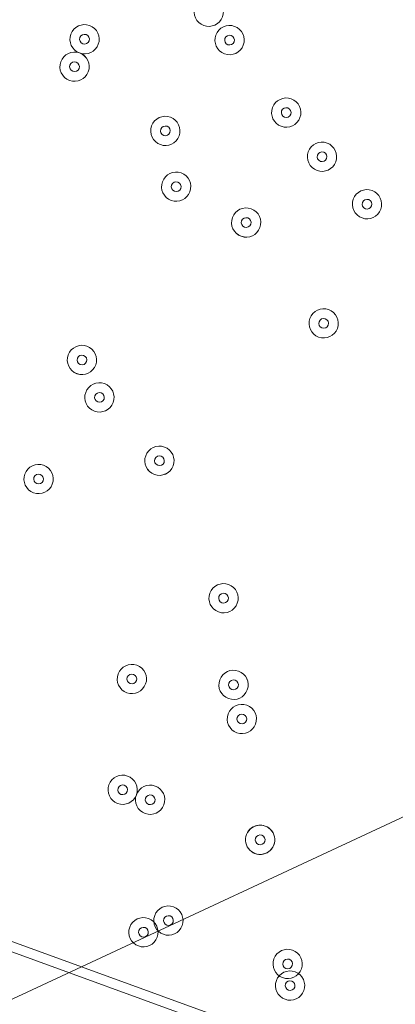
# Model space of a CAD drawing. Units: millimetres. Extents: x -5947 to 16156, y -11454 to 2267.
# Drawn here: x -1517 to -1395, y -6814 to -6494 of the extents above; entities that cross this region are included whole.
import ezdxf

# ---------------------------------------------------------------- set-up
doc = ezdxf.new("R2010")
doc.units = ezdxf.units.MM
doc.header["$MEASUREMENT"] = 0
for name, pattern in [('AI-Linetype-0', [211.666667, 105.833333, -105.833333]), ('AI-Linetype-1', [211.666667, 105.833333, -105.833333]), ('AI-Linetype-2', [211.666667, 105.833333, -105.833333])]:
    doc.linetypes.add(name, pattern=pattern)
doc.layers.add('Background', color=7, linetype='Continuous', lineweight=0)

msp = doc.modelspace()

# ---------------------------------------------------------------- linework, layer by layer
at = {"layer": 'Background', "color": 18, "lineweight": 9, "true_color": 0x000000}
for p, q in [((-833.65, -7043.31), (-1627.27, -6754.45)), ((-834.74, -7046.29), (-1628.35, -6757.44))]:
    msp.add_line(p, q, dxfattribs=at)
at = {"layer": 'Background', "color": 18, "linetype": 'AI-Linetype-0', "lineweight": 9, "true_color": 0x000000}
msp.add_open_spline([(9547.85, -10503.6), (9547.85, -10503.6), (1881.69, -10503.6), (1881.69, -10503.6), (1617.75, -10503.6), (1355.84, -10457.42), (1107.8, -10367.16), (1107.8, -10367.16), (-2592.44, -9020.63), (-2592.44, -9020.63), (-3486.52, -8695.28), (-4081.61, -7845.44), (-4081.61, -6894), (-4081.61, -6894), (-4081.61, -2113.19), (-4081.61, -2113.19), (-4081.61, -1161.75), (-3486.52, -311.92), (-2592.44, 13.44), (-2592.44, 13.44), (1107.8, 1359.97), (1107.8, 1359.97), (1355.84, 1450.23), (1617.75, 1496.4), (1881.69, 1496.4), (1881.69, 1496.4), (9547.85, 1496.4), (9547.85, 1496.4), (9962.05, 1496.4), (10368.3, 1382.73), (10722.34, 1167.77), (10722.34, 1167.77), (14329.81, -1022.51), (14329.81, -1022.51), (15005.69, -1432.87), (15418.39, -2166.24), (15418.39, -2956.94), (15418.39, -2956.94), (15418.39, -6050.25), (15418.39, -6050.25), (15418.39, -6840.95), (15005.69, -7574.32), (14329.81, -7984.68), (14329.81, -7984.68), (10722.34, -10174.96), (10722.34, -10174.96), (10368.3, -10389.92), (9962.05, -10503.6), (9547.85, -10503.6)], degree=3, knots=[0, 0, 0, 0, 1, 1, 1, 2, 2, 2, 3, 3, 3, 4, 4, 4, 5, 5, 5, 6, 6, 6, 7, 7, 7, 8, 8, 8, 9, 9, 9, 10, 10, 10, 11, 11, 11, 12, 12, 12, 13, 13, 13, 14, 14, 14, 15, 15, 15, 16, 16, 16, 16], dxfattribs=at)
at = {"layer": 'Background', "color": 18, "linetype": 'AI-Linetype-2', "lineweight": 9, "true_color": 0x000000}
msp.add_open_spline([(12149.08, -1450.22), (12149.08, -1450.22), (8605.42, -1450.22), (8605.42, -1450.22), (8468.83, -1450.22), (8332.67, -1432.31), (8200.8, -1396.96), (8200.8, -1396.96), (6265.86, -878.51), (6265.86, -878.51), (5852.28, -767.65), (5425.32, -711.42), (4996.93, -711.42), (4996.93, -711.42), (1623.07, -711.42), (1623.07, -711.42), (1167.2, -711.42), (718.84, -790.49), (290.39, -946.41), (290.39, -946.41), (-4081.61, -2537.71), (-4081.61, -2537.71), (-4081.61, -2537.71), (-4081.61, -6459.45), (-4081.61, -6459.45), (-4081.61, -6459.45), (1236.7, -8395.16), (1236.7, -8395.16), (1908.46, -8639.66), (2111.33, -8763.61), (2825.97, -8763.61), (2828.81, -8763.61), (2831.67, -8763.61), (2834.53, -8763.61), (2834.53, -8763.61), (3486.61, -8762.71), (3486.61, -8762.71), (3733.42, -8762.37), (3979.42, -8729.74), (4217.68, -8665.73), (4217.68, -8665.73), (7276.24, -7844.11), (7276.24, -7844.11), (7605.83, -7755.54), (7946.07, -7710.65), (8287.54, -7710.65), (8287.54, -7710.65), (11434.64, -7710.65), (11434.64, -7710.65), (13081.53, -7710.65), (14421.4, -6370.78), (14421.4, -4723.86), (14421.4, -4723.86), (14421.4, -3722.54), (14421.4, -3722.54), (14421.4, -2469.59), (13402.03, -1450.22), (12149.08, -1450.22)], degree=3, knots=[0, 0, 0, 0, 1, 1, 1, 2, 2, 2, 3, 3, 3, 4, 4, 4, 5, 5, 5, 6, 6, 6, 7, 7, 7, 8, 8, 8, 9, 9, 9, 10, 10, 10, 11, 11, 11, 12, 12, 12, 13, 13, 13, 14, 14, 14, 15, 15, 15, 16, 16, 16, 17, 17, 17, 18, 18, 18, 19, 19, 19, 19], dxfattribs=at)
at = {"layer": 'Background', "color": 18, "linetype": 'AI-Linetype-1', "lineweight": 9, "true_color": 0x000000}
msp.add_open_spline([(12421.38, -4723.89), (12421.38, -5268.85), (11979.6, -5710.63), (11434.64, -5710.63), (11434.64, -5710.63), (8287.54, -5710.63), (8287.54, -5710.63), (7770.79, -5710.63), (7256.28, -5778.54), (6757.23, -5912.61), (6757.23, -5912.61), (3698.73, -6734.24), (3698.73, -6734.24), (3628.76, -6753.02), (3556.52, -6762.63), (3483.94, -6762.7), (3483.94, -6762.7), (2831.77, -6763.59), (2831.77, -6763.59), (2829.82, -6763.59), (2827.95, -6763.59), (2826, -6763.59), (2345.36, -6763.59), (2372.55, -6680.22), (1920.75, -6515.79), (1920.75, -6515.79), (-2990.93, -4728.08), (-2990.93, -4728.08), (-3205.19, -4650.09), (-3205.19, -4347.07), (-2990.93, -4269.08), (-2990.93, -4269.08), (974.41, -2825.82), (974.41, -2825.82), (1182.31, -2750.15), (1401.84, -2711.44), (1623.08, -2711.44), (1623.08, -2711.44), (4996.93, -2711.44), (4996.93, -2711.44), (5250.55, -2711.44), (5503.25, -2744.68), (5748.1, -2810.35), (5748.1, -2810.35), (7683.14, -3328.83), (7683.14, -3328.83), (7983.79, -3409.38), (8294.09, -3450.24), (8605.42, -3450.24), (8605.42, -3450.24), (12149.08, -3450.24), (12149.08, -3450.24), (12299.47, -3450.24), (12421.38, -3572.15), (12421.38, -3722.54), (12421.38, -3722.54), (12421.38, -4723.89), (12421.38, -4723.89)], degree=3, knots=[0, 0, 0, 0, 1, 1, 1, 2, 2, 2, 3, 3, 3, 4, 4, 4, 5, 5, 5, 6, 6, 6, 7, 7, 7, 8, 8, 8, 9, 9, 9, 10, 10, 10, 11, 11, 11, 12, 12, 12, 13, 13, 13, 14, 14, 14, 15, 15, 15, 16, 16, 16, 17, 17, 17, 18, 18, 18, 19, 19, 19, 19], dxfattribs=at)
at = {"layer": 'Background', "color": 240, "lineweight": 9, "true_color": 0xec1c24}
msp.add_open_spline([(-3804.81, -5492.04), (-4160.64, -6469.68), (-3663.63, -7549.36), (-2694.11, -7917.52), (-2480.38, -8494.09), (-2024.76, -8976.78), (-1401.67, -9203.56), (-1401.67, -9203.56), (-1359.39, -9218.95), (-1359.39, -9218.95), (-233.22, -9628.84), (1012.02, -9048.19), (1421.92, -7922), (1421.92, -7922), (1763.94, -6982.32), (1763.94, -6982.32), (2173.84, -5856.13), (1593.16, -4610.9), (466.99, -4201.01), (466.99, -4201.01), (424.71, -4185.62), (424.71, -4185.62), (-202.24, -3957.43), (-865.91, -4036.56), (-1401.99, -4345.58), (-2379.42, -4009.31), (-3449.84, -4516.76), (-3804.81, -5492.04)], degree=3, knots=[0, 0, 0, 0, 1, 1, 1, 2, 2, 2, 3, 3, 3, 4, 4, 4, 5, 5, 5, 6, 6, 6, 7, 7, 7, 8, 8, 8, 9, 9, 9, 9], dxfattribs=at)
at = {"layer": 'Background', "color": 252, "lineweight": 9, "true_color": 0x908f8f}
for points, knots in [([(-2694.59, -7917.7), (-2867.16, -7452.18), (-2881.73, -6925.33), (-2698.62, -6422.25), (-2698.62, -6422.25), (-2356.6, -5482.56), (-2356.6, -5482.56), (-2174.9, -4983.34), (-1829.04, -4591.31), (-1402.18, -4345.25)], [0, 0, 0, 0, 1, 1, 1, 2, 2, 2, 3, 3, 3, 3]), ([(-2698.62, -6422.25), (-2752.9, -6571.38), (-2789.31, -6722.58), (-2809.89, -6873.67), (-2809.89, -6873.67), (1429.07, -4897.01), (1429.07, -4897.01), (1319.83, -4758.13), (1193.14, -4631.8), (1050.54, -4521.83), (1050.54, -4521.83), (-2631.92, -6238.99), (-2631.92, -6238.99), (-2631.92, -6238.99), (-2698.62, -6422.25), (-2698.62, -6422.25)], [0, 0, 0, 0, 1, 1, 1, 2, 2, 2, 3, 3, 3, 4, 4, 4, 5, 5, 5, 5]), ([(-2695.91, -7912.81), (-2695.91, -7912.81), (1848.25, -5793.83), (1848.25, -5793.83), (1813.39, -5628.78), (1759.78, -5468.61), (1688.34, -5316.71), (1688.34, -5316.71), (-2814.68, -7416.5), (-2814.68, -7416.5), (-2794.62, -7586.83), (-2754.6, -7753.36), (-2695.91, -7912.81)], [0, 0, 0, 0, 1, 1, 1, 2, 2, 2, 3, 3, 3, 4, 4, 4, 4]), ([(-2143.94, -8747.71), (-2143.94, -8747.71), (1786.57, -6914.88), (1786.57, -6914.88), (1851.88, -6715.67), (1886.85, -6513.47), (1893.64, -6313.27), (1893.64, -6313.27), (-2476.36, -8351.03), (-2476.36, -8351.03), (-2382.4, -8495.13), (-2271, -8628.47), (-2143.94, -8747.71)], [0, 0, 0, 0, 1, 1, 1, 2, 2, 2, 3, 3, 3, 4, 4, 4, 4])]:
    msp.add_open_spline(points, degree=3, knots=knots, dxfattribs=at)
at = {"layer": 'Background', "color": 18, "lineweight": 9, "true_color": 0x000000}
for points, knots in [([(-1450.87, -6492.61), (-1449.97, -6490.14), (-1451.24, -6487.4), (-1453.72, -6486.5), (-1456.19, -6485.6), (-1458.92, -6486.88), (-1459.82, -6489.35), (-1460.72, -6491.82), (-1459.45, -6494.55), (-1456.97, -6495.45), (-1454.5, -6496.35), (-1451.77, -6495.08), (-1450.87, -6492.61)], [0, 0, 0, 0, 1, 1, 1, 2, 2, 2, 3, 3, 3, 4, 4, 4, 4]), ([(-1459.82, -6489.35), (-1460.72, -6491.82), (-1459.45, -6494.55), (-1456.97, -6495.45), (-1454.5, -6496.35), (-1451.77, -6495.08), (-1450.87, -6492.61), (-1449.97, -6490.13), (-1451.25, -6487.4), (-1453.72, -6486.5), (-1456.19, -6485.6), (-1458.92, -6486.88), (-1459.82, -6489.35)], [0, 0, 0, 0, 1, 1, 1, 2, 2, 2, 3, 3, 3, 4, 4, 4, 4]), ([(-1491.29, -6501.55), (-1490.39, -6499.08), (-1491.66, -6496.34), (-1494.14, -6495.44), (-1496.61, -6494.54), (-1499.34, -6495.82), (-1500.24, -6498.29), (-1501.14, -6500.76), (-1499.87, -6503.49), (-1497.39, -6504.39), (-1494.92, -6505.29), (-1492.19, -6504.02), (-1491.29, -6501.55)], [0, 0, 0, 0, 1, 1, 1, 2, 2, 2, 3, 3, 3, 4, 4, 4, 4]), ([(-1500.24, -6498.29), (-1501.14, -6500.76), (-1499.87, -6503.49), (-1497.39, -6504.39), (-1494.92, -6505.29), (-1492.19, -6504.02), (-1491.29, -6501.55), (-1490.39, -6499.07), (-1491.67, -6496.34), (-1494.14, -6495.44), (-1496.61, -6494.54), (-1499.34, -6495.82), (-1500.24, -6498.29)], [0, 0, 0, 0, 1, 1, 1, 2, 2, 2, 3, 3, 3, 4, 4, 4, 4]), ([(-1453.04, -6498.57), (-1453.94, -6501.04), (-1452.67, -6503.78), (-1450.2, -6504.68), (-1447.72, -6505.58), (-1444.99, -6504.3), (-1444.09, -6501.83), (-1443.19, -6499.36), (-1444.47, -6496.63), (-1446.94, -6495.73), (-1449.41, -6494.83), (-1452.14, -6496.1), (-1453.04, -6498.57)], [0, 0, 0, 0, 1, 1, 1, 2, 2, 2, 3, 3, 3, 4, 4, 4, 4]), ([(-1444.09, -6501.83), (-1443.19, -6499.36), (-1444.47, -6496.63), (-1446.94, -6495.73), (-1449.41, -6494.83), (-1452.14, -6496.1), (-1453.04, -6498.57), (-1453.94, -6501.04), (-1452.67, -6503.78), (-1450.2, -6504.68), (-1447.72, -6505.58), (-1444.99, -6504.3), (-1444.09, -6501.83)], [0, 0, 0, 0, 1, 1, 1, 2, 2, 2, 3, 3, 3, 4, 4, 4, 4]), ([(-1497.26, -6499.37), (-1497.56, -6500.2), (-1497.13, -6501.11), (-1496.31, -6501.41), (-1495.49, -6501.71), (-1494.57, -6501.28), (-1494.27, -6500.46), (-1493.97, -6499.63), (-1494.4, -6498.72), (-1495.22, -6498.42), (-1496.05, -6498.12), (-1496.96, -6498.55), (-1497.26, -6499.37)], [0, 0, 0, 0, 1, 1, 1, 2, 2, 2, 3, 3, 3, 4, 4, 4, 4]), ([(-1447.08, -6500.74), (-1446.78, -6499.92), (-1447.2, -6499.01), (-1448.03, -6498.71), (-1448.85, -6498.41), (-1449.76, -6498.84), (-1450.06, -6499.66), (-1450.36, -6500.48), (-1449.94, -6501.39), (-1449.11, -6501.69), (-1448.29, -6501.99), (-1447.38, -6501.57), (-1447.08, -6500.74)], [0, 0, 0, 0, 1, 1, 1, 2, 2, 2, 3, 3, 3, 4, 4, 4, 4]), ([(-1503.5, -6507.24), (-1504.4, -6509.71), (-1503.12, -6512.44), (-1500.65, -6513.34), (-1498.18, -6514.24), (-1495.45, -6512.97), (-1494.55, -6510.5), (-1493.65, -6508.02), (-1494.92, -6505.29), (-1497.39, -6504.39), (-1499.87, -6503.49), (-1502.6, -6504.77), (-1503.5, -6507.24)], [0, 0, 0, 0, 1, 1, 1, 2, 2, 2, 3, 3, 3, 4, 4, 4, 4]), ([(-1494.55, -6510.5), (-1493.65, -6508.03), (-1494.92, -6505.29), (-1497.39, -6504.39), (-1499.87, -6503.49), (-1502.6, -6504.77), (-1503.5, -6507.24), (-1504.4, -6509.71), (-1503.13, -6512.44), (-1500.65, -6513.34), (-1498.18, -6514.24), (-1495.45, -6512.97), (-1494.55, -6510.5)], [0, 0, 0, 0, 1, 1, 1, 2, 2, 2, 3, 3, 3, 4, 4, 4, 4]), ([(-1497.53, -6509.41), (-1497.23, -6508.59), (-1497.66, -6507.68), (-1498.48, -6507.38), (-1499.3, -6507.08), (-1500.22, -6507.5), (-1500.52, -6508.33), (-1500.82, -6509.15), (-1500.39, -6510.06), (-1499.57, -6510.36), (-1498.74, -6510.66), (-1497.83, -6510.24), (-1497.53, -6509.41)], [0, 0, 0, 0, 1, 1, 1, 2, 2, 2, 3, 3, 3, 4, 4, 4, 4]), ([(-1425.65, -6525.44), (-1424.75, -6522.97), (-1426.03, -6520.23), (-1428.5, -6519.33), (-1430.97, -6518.43), (-1433.7, -6519.71), (-1434.6, -6522.18), (-1435.5, -6524.65), (-1434.23, -6527.38), (-1431.76, -6528.28), (-1429.29, -6529.18), (-1426.55, -6527.91), (-1425.65, -6525.44)], [0, 0, 0, 0, 1, 1, 1, 2, 2, 2, 3, 3, 3, 4, 4, 4, 4]), ([(-1434.6, -6522.18), (-1435.5, -6524.65), (-1434.23, -6527.38), (-1431.76, -6528.28), (-1429.29, -6529.18), (-1426.55, -6527.91), (-1425.65, -6525.44), (-1424.75, -6522.96), (-1426.03, -6520.23), (-1428.5, -6519.33), (-1430.97, -6518.43), (-1433.7, -6519.71), (-1434.6, -6522.18)], [0, 0, 0, 0, 1, 1, 1, 2, 2, 2, 3, 3, 3, 4, 4, 4, 4]), ([(-1464.99, -6531.39), (-1464.09, -6528.92), (-1465.36, -6526.19), (-1467.83, -6525.29), (-1470.31, -6524.39), (-1473.04, -6525.66), (-1473.94, -6528.13), (-1474.84, -6530.6), (-1473.56, -6533.34), (-1471.09, -6534.24), (-1468.62, -6535.14), (-1465.89, -6533.86), (-1464.99, -6531.39)], [0, 0, 0, 0, 1, 1, 1, 2, 2, 2, 3, 3, 3, 4, 4, 4, 4]), ([(-1473.94, -6528.13), (-1474.84, -6530.6), (-1473.56, -6533.34), (-1471.09, -6534.24), (-1468.62, -6535.14), (-1465.89, -6533.86), (-1464.99, -6531.39), (-1464.09, -6528.92), (-1465.36, -6526.19), (-1467.83, -6525.29), (-1470.31, -6524.39), (-1473.04, -6525.66), (-1473.94, -6528.13)], [0, 0, 0, 0, 1, 1, 1, 2, 2, 2, 3, 3, 3, 4, 4, 4, 4]), ([(-1431.62, -6523.26), (-1431.92, -6524.09), (-1431.5, -6525), (-1430.67, -6525.3), (-1429.85, -6525.6), (-1428.94, -6525.17), (-1428.64, -6524.35), (-1428.34, -6523.52), (-1428.76, -6522.61), (-1429.59, -6522.31), (-1430.41, -6522.01), (-1431.32, -6522.44), (-1431.62, -6523.26)], [0, 0, 0, 0, 1, 1, 1, 2, 2, 2, 3, 3, 3, 4, 4, 4, 4]), ([(-1470.95, -6529.22), (-1471.25, -6530.04), (-1470.83, -6530.95), (-1470.01, -6531.25), (-1469.18, -6531.55), (-1468.27, -6531.13), (-1467.97, -6530.31), (-1467.67, -6529.48), (-1468.1, -6528.57), (-1468.92, -6528.27), (-1469.74, -6527.97), (-1470.65, -6528.39), (-1470.95, -6529.22)], [0, 0, 0, 0, 1, 1, 1, 2, 2, 2, 3, 3, 3, 4, 4, 4, 4]), ([(-1422.94, -6536.56), (-1423.84, -6539.03), (-1422.57, -6541.76), (-1420.1, -6542.66), (-1417.63, -6543.56), (-1414.89, -6542.29), (-1413.99, -6539.82), (-1413.09, -6537.34), (-1414.37, -6534.61), (-1416.84, -6533.71), (-1419.31, -6532.81), (-1422.04, -6534.09), (-1422.94, -6536.56)], [0, 0, 0, 0, 1, 1, 1, 2, 2, 2, 3, 3, 3, 4, 4, 4, 4]), ([(-1413.99, -6539.82), (-1413.09, -6537.35), (-1414.37, -6534.61), (-1416.84, -6533.71), (-1419.31, -6532.81), (-1422.04, -6534.09), (-1422.94, -6536.56), (-1423.84, -6539.03), (-1422.57, -6541.76), (-1420.1, -6542.66), (-1417.63, -6543.56), (-1414.89, -6542.29), (-1413.99, -6539.82)], [0, 0, 0, 0, 1, 1, 1, 2, 2, 2, 3, 3, 3, 4, 4, 4, 4]), ([(-1416.98, -6538.73), (-1416.68, -6537.91), (-1417.1, -6537), (-1417.93, -6536.7), (-1418.75, -6536.4), (-1419.66, -6536.82), (-1419.96, -6537.65), (-1420.26, -6538.47), (-1419.84, -6539.38), (-1419.01, -6539.68), (-1418.19, -6539.98), (-1417.28, -6539.55), (-1416.98, -6538.73)], [0, 0, 0, 0, 1, 1, 1, 2, 2, 2, 3, 3, 3, 4, 4, 4, 4]), ([(-1470.42, -6546.31), (-1471.32, -6548.78), (-1470.04, -6551.51), (-1467.57, -6552.41), (-1465.1, -6553.31), (-1462.37, -6552.04), (-1461.47, -6549.57), (-1460.57, -6547.1), (-1461.84, -6544.36), (-1464.31, -6543.47), (-1466.79, -6542.57), (-1469.52, -6543.84), (-1470.42, -6546.31)], [0, 0, 0, 0, 1, 1, 1, 2, 2, 2, 3, 3, 3, 4, 4, 4, 4]), ([(-1461.47, -6549.57), (-1460.57, -6547.1), (-1461.84, -6544.36), (-1464.31, -6543.47), (-1466.79, -6542.57), (-1469.52, -6543.84), (-1470.42, -6546.31), (-1471.32, -6548.78), (-1470.04, -6551.52), (-1467.57, -6552.42), (-1465.1, -6553.32), (-1462.37, -6552.04), (-1461.47, -6549.57)], [0, 0, 0, 0, 1, 1, 1, 2, 2, 2, 3, 3, 3, 4, 4, 4, 4]), ([(-1464.45, -6548.48), (-1464.15, -6547.66), (-1464.58, -6546.75), (-1465.4, -6546.45), (-1466.22, -6546.15), (-1467.14, -6546.57), (-1467.44, -6547.4), (-1467.74, -6548.22), (-1467.31, -6549.13), (-1466.49, -6549.43), (-1465.66, -6549.73), (-1464.75, -6549.31), (-1464.45, -6548.48)], [0, 0, 0, 0, 1, 1, 1, 2, 2, 2, 3, 3, 3, 4, 4, 4, 4]), ([(-1399.35, -6555.28), (-1398.45, -6552.81), (-1399.72, -6550.08), (-1402.2, -6549.18), (-1404.67, -6548.28), (-1407.4, -6549.55), (-1408.3, -6552.02), (-1409.2, -6554.49), (-1407.93, -6557.23), (-1405.45, -6558.13), (-1402.98, -6559.03), (-1400.25, -6557.75), (-1399.35, -6555.28)], [0, 0, 0, 0, 1, 1, 1, 2, 2, 2, 3, 3, 3, 4, 4, 4, 4]), ([(-1408.3, -6552.02), (-1409.2, -6554.49), (-1407.93, -6557.23), (-1405.45, -6558.13), (-1402.98, -6559.03), (-1400.25, -6557.75), (-1399.35, -6555.28), (-1398.45, -6552.81), (-1399.73, -6550.08), (-1402.2, -6549.18), (-1404.67, -6548.28), (-1407.4, -6549.55), (-1408.3, -6552.02)], [0, 0, 0, 0, 1, 1, 1, 2, 2, 2, 3, 3, 3, 4, 4, 4, 4]), ([(-1405.32, -6553.11), (-1405.62, -6553.93), (-1405.19, -6554.84), (-1404.37, -6555.14), (-1403.54, -6555.44), (-1402.63, -6555.02), (-1402.33, -6554.2), (-1402.03, -6553.37), (-1402.46, -6552.46), (-1403.28, -6552.16), (-1404.11, -6551.86), (-1405.02, -6552.28), (-1405.32, -6553.11)], [0, 0, 0, 0, 1, 1, 1, 2, 2, 2, 3, 3, 3, 4, 4, 4, 4]), ([(-1447.64, -6557.98), (-1448.53, -6560.45), (-1447.26, -6563.18), (-1444.79, -6564.08), (-1442.32, -6564.98), (-1439.58, -6563.71), (-1438.69, -6561.24), (-1437.79, -6558.77), (-1439.06, -6556.03), (-1441.53, -6555.13), (-1444, -6554.23), (-1446.74, -6555.51), (-1447.64, -6557.98)], [0, 0, 0, 0, 1, 1, 1, 2, 2, 2, 3, 3, 3, 4, 4, 4, 4]), ([(-1438.68, -6561.24), (-1437.79, -6558.77), (-1439.06, -6556.03), (-1441.53, -6555.13), (-1444, -6554.24), (-1446.73, -6555.51), (-1447.64, -6557.98), (-1448.53, -6560.45), (-1447.26, -6563.19), (-1444.79, -6564.09), (-1442.32, -6564.99), (-1439.59, -6563.71), (-1438.68, -6561.24)], [0, 0, 0, 0, 1, 1, 1, 2, 2, 2, 3, 3, 3, 4, 4, 4, 4]), ([(-1444.65, -6559.07), (-1444.95, -6559.89), (-1444.53, -6560.8), (-1443.7, -6561.1), (-1442.88, -6561.4), (-1441.97, -6560.98), (-1441.67, -6560.15), (-1441.37, -6559.33), (-1441.79, -6558.42), (-1442.62, -6558.12), (-1443.44, -6557.82), (-1444.35, -6558.24), (-1444.65, -6559.07)], [0, 0, 0, 0, 1, 1, 1, 2, 2, 2, 3, 3, 3, 4, 4, 4, 4]), ([(-1413.47, -6594.07), (-1412.57, -6591.6), (-1413.84, -6588.86), (-1416.31, -6587.96), (-1418.79, -6587.06), (-1421.52, -6588.34), (-1422.42, -6590.81), (-1423.32, -6593.28), (-1422.04, -6596.02), (-1419.57, -6596.92), (-1417.1, -6597.82), (-1414.37, -6596.54), (-1413.47, -6594.07)], [0, 0, 0, 0, 1, 1, 1, 2, 2, 2, 3, 3, 3, 4, 4, 4, 4]), ([(-1422.42, -6590.81), (-1423.32, -6593.28), (-1422.04, -6596.01), (-1419.57, -6596.91), (-1417.1, -6597.81), (-1414.37, -6596.54), (-1413.47, -6594.07), (-1412.57, -6591.6), (-1413.84, -6588.86), (-1416.31, -6587.96), (-1418.79, -6587.06), (-1421.52, -6588.34), (-1422.42, -6590.81)], [0, 0, 0, 0, 1, 1, 1, 2, 2, 2, 3, 3, 3, 4, 4, 4, 4]), ([(-1419.44, -6591.9), (-1419.74, -6592.72), (-1419.31, -6593.63), (-1418.49, -6593.93), (-1417.66, -6594.23), (-1416.75, -6593.81), (-1416.45, -6592.98), (-1416.15, -6592.16), (-1416.58, -6591.25), (-1417.4, -6590.95), (-1418.22, -6590.65), (-1419.13, -6591.07), (-1419.44, -6591.9)], [0, 0, 0, 0, 1, 1, 1, 2, 2, 2, 3, 3, 3, 4, 4, 4, 4]), ([(-1492.13, -6605.98), (-1491.24, -6603.51), (-1492.51, -6600.78), (-1494.98, -6599.88), (-1497.45, -6598.98), (-1500.19, -6600.25), (-1501.09, -6602.72), (-1501.99, -6605.19), (-1500.71, -6607.93), (-1498.24, -6608.83), (-1495.77, -6609.73), (-1493.04, -6608.45), (-1492.13, -6605.98)], [0, 0, 0, 0, 1, 1, 1, 2, 2, 2, 3, 3, 3, 4, 4, 4, 4]), ([(-1501.09, -6602.72), (-1501.99, -6605.19), (-1500.71, -6607.92), (-1498.24, -6608.82), (-1495.77, -6609.72), (-1493.04, -6608.45), (-1492.14, -6605.98), (-1491.24, -6603.51), (-1492.51, -6600.78), (-1494.98, -6599.88), (-1497.45, -6598.98), (-1500.19, -6600.25), (-1501.09, -6602.72)], [0, 0, 0, 0, 1, 1, 1, 2, 2, 2, 3, 3, 3, 4, 4, 4, 4]), ([(-1498.1, -6603.81), (-1498.4, -6604.63), (-1497.98, -6605.54), (-1497.15, -6605.84), (-1496.33, -6606.14), (-1495.42, -6605.72), (-1495.12, -6604.89), (-1494.82, -6604.07), (-1495.24, -6603.16), (-1496.07, -6602.86), (-1496.89, -6602.56), (-1497.8, -6602.98), (-1498.1, -6603.81)], [0, 0, 0, 0, 1, 1, 1, 2, 2, 2, 3, 3, 3, 4, 4, 4, 4]), ([(-1495.39, -6614.93), (-1496.29, -6617.4), (-1495.02, -6620.13), (-1492.55, -6621.03), (-1490.07, -6621.93), (-1487.34, -6620.66), (-1486.44, -6618.19), (-1485.54, -6615.72), (-1486.82, -6612.98), (-1489.29, -6612.08), (-1491.76, -6611.18), (-1494.49, -6612.46), (-1495.39, -6614.93)], [0, 0, 0, 0, 1, 1, 1, 2, 2, 2, 3, 3, 3, 4, 4, 4, 4]), ([(-1486.44, -6618.19), (-1485.54, -6615.72), (-1486.82, -6612.98), (-1489.29, -6612.08), (-1491.76, -6611.18), (-1494.49, -6612.46), (-1495.39, -6614.93), (-1496.29, -6617.4), (-1495.02, -6620.14), (-1492.55, -6621.04), (-1490.08, -6621.94), (-1487.34, -6620.66), (-1486.44, -6618.19)], [0, 0, 0, 0, 1, 1, 1, 2, 2, 2, 3, 3, 3, 4, 4, 4, 4]), ([(-1489.43, -6617.1), (-1489.13, -6616.28), (-1489.55, -6615.37), (-1490.38, -6615.07), (-1491.2, -6614.77), (-1492.11, -6615.19), (-1492.41, -6616.02), (-1492.71, -6616.84), (-1492.29, -6617.75), (-1491.46, -6618.05), (-1490.64, -6618.35), (-1489.73, -6617.93), (-1489.43, -6617.1)], [0, 0, 0, 0, 1, 1, 1, 2, 2, 2, 3, 3, 3, 4, 4, 4, 4]), ([(-1466.92, -6638.81), (-1466.02, -6636.34), (-1467.29, -6633.61), (-1469.76, -6632.71), (-1472.24, -6631.81), (-1474.97, -6633.08), (-1475.87, -6635.55), (-1476.77, -6638.02), (-1475.49, -6640.76), (-1473.02, -6641.66), (-1470.55, -6642.56), (-1467.82, -6641.28), (-1466.92, -6638.81)], [0, 0, 0, 0, 1, 1, 1, 2, 2, 2, 3, 3, 3, 4, 4, 4, 4]), ([(-1475.87, -6635.55), (-1476.77, -6638.02), (-1475.49, -6640.75), (-1473.02, -6641.65), (-1470.55, -6642.55), (-1467.82, -6641.28), (-1466.92, -6638.81), (-1466.02, -6636.34), (-1467.29, -6633.6), (-1469.76, -6632.71), (-1472.24, -6631.81), (-1474.97, -6633.08), (-1475.87, -6635.55)], [0, 0, 0, 0, 1, 1, 1, 2, 2, 2, 3, 3, 3, 4, 4, 4, 4]), ([(-1472.89, -6636.64), (-1473.19, -6637.46), (-1472.76, -6638.37), (-1471.94, -6638.67), (-1471.11, -6638.97), (-1470.2, -6638.55), (-1469.9, -6637.72), (-1469.6, -6636.9), (-1470.03, -6635.99), (-1470.85, -6635.69), (-1471.67, -6635.39), (-1472.59, -6635.81), (-1472.89, -6636.64)], [0, 0, 0, 0, 1, 1, 1, 2, 2, 2, 3, 3, 3, 4, 4, 4, 4]), ([(-1506.25, -6644.77), (-1505.35, -6642.3), (-1506.63, -6639.56), (-1509.1, -6638.66), (-1511.57, -6637.76), (-1514.3, -6639.04), (-1515.2, -6641.51), (-1516.1, -6643.98), (-1514.83, -6646.71), (-1512.36, -6647.61), (-1509.89, -6648.51), (-1507.15, -6647.24), (-1506.25, -6644.77)], [0, 0, 0, 0, 1, 1, 1, 2, 2, 2, 3, 3, 3, 4, 4, 4, 4]), ([(-1515.2, -6641.51), (-1516.1, -6643.98), (-1514.83, -6646.71), (-1512.36, -6647.61), (-1509.88, -6648.51), (-1507.15, -6647.24), (-1506.25, -6644.77), (-1505.35, -6642.29), (-1506.63, -6639.56), (-1509.1, -6638.66), (-1511.57, -6637.76), (-1514.3, -6639.04), (-1515.2, -6641.51)], [0, 0, 0, 0, 1, 1, 1, 2, 2, 2, 3, 3, 3, 4, 4, 4, 4]), ([(-1512.22, -6642.6), (-1512.52, -6643.42), (-1512.1, -6644.33), (-1511.27, -6644.63), (-1510.45, -6644.93), (-1509.54, -6644.5), (-1509.24, -6643.68), (-1508.94, -6642.86), (-1509.36, -6641.94), (-1510.18, -6641.65), (-1511.01, -6641.35), (-1511.92, -6641.77), (-1512.22, -6642.6)], [0, 0, 0, 0, 1, 1, 1, 2, 2, 2, 3, 3, 3, 4, 4, 4, 4]), ([(-1448.89, -6677.47), (-1451.36, -6676.57), (-1454.09, -6677.84), (-1455, -6680.32), (-1455.89, -6682.79), (-1454.62, -6685.52), (-1452.15, -6686.42), (-1449.68, -6687.32), (-1446.95, -6686.05), (-1446.04, -6683.57), (-1445.15, -6681.1), (-1446.42, -6678.37), (-1448.89, -6677.47)], [0, 0, 0, 0, 1, 1, 1, 2, 2, 2, 3, 3, 3, 4, 4, 4, 4]), ([(-1455, -6680.32), (-1455.89, -6682.79), (-1454.62, -6685.52), (-1452.15, -6686.42), (-1449.68, -6687.32), (-1446.94, -6686.04), (-1446.05, -6683.57), (-1445.15, -6681.1), (-1446.42, -6678.37), (-1448.89, -6677.47), (-1451.36, -6676.57), (-1454.1, -6677.84), (-1455, -6680.32)], [0, 0, 0, 0, 1, 1, 1, 2, 2, 2, 3, 3, 3, 4, 4, 4, 4]), ([(-1452.01, -6681.4), (-1452.31, -6682.22), (-1451.89, -6683.14), (-1451.06, -6683.44), (-1450.24, -6683.74), (-1449.33, -6683.31), (-1449.03, -6682.49), (-1448.73, -6681.66), (-1449.15, -6680.75), (-1449.98, -6680.45), (-1450.8, -6680.15), (-1451.71, -6680.58), (-1452.01, -6681.4)], [0, 0, 0, 0, 1, 1, 1, 2, 2, 2, 3, 3, 3, 4, 4, 4, 4]), ([(-1478.74, -6703.77), (-1481.21, -6702.87), (-1483.94, -6704.15), (-1484.84, -6706.62), (-1485.74, -6709.09), (-1484.47, -6711.83), (-1482, -6712.73), (-1479.52, -6713.62), (-1476.79, -6712.35), (-1475.89, -6709.88), (-1474.99, -6707.41), (-1476.26, -6704.67), (-1478.74, -6703.77)], [0, 0, 0, 0, 1, 1, 1, 2, 2, 2, 3, 3, 3, 4, 4, 4, 4]), ([(-1484.84, -6706.62), (-1485.74, -6709.09), (-1484.47, -6711.82), (-1481.99, -6712.72), (-1479.52, -6713.62), (-1476.79, -6712.35), (-1475.89, -6709.88), (-1474.99, -6707.41), (-1476.27, -6704.67), (-1478.74, -6703.77), (-1481.21, -6702.87), (-1483.94, -6704.15), (-1484.84, -6706.62)], [0, 0, 0, 0, 1, 1, 1, 2, 2, 2, 3, 3, 3, 4, 4, 4, 4]), ([(-1481.86, -6707.71), (-1482.16, -6708.53), (-1481.73, -6709.44), (-1480.91, -6709.74), (-1480.09, -6710.04), (-1479.17, -6709.62), (-1478.87, -6708.79), (-1478.57, -6707.97), (-1479, -6707.06), (-1479.82, -6706.76), (-1480.65, -6706.46), (-1481.56, -6706.88), (-1481.86, -6707.71)], [0, 0, 0, 0, 1, 1, 1, 2, 2, 2, 3, 3, 3, 4, 4, 4, 4]), ([(-1451.75, -6708.53), (-1452.65, -6711), (-1451.37, -6713.73), (-1448.9, -6714.63), (-1446.43, -6715.53), (-1443.7, -6714.26), (-1442.8, -6711.79), (-1441.9, -6709.31), (-1443.17, -6706.58), (-1445.65, -6705.68), (-1448.12, -6704.78), (-1450.85, -6706.06), (-1451.75, -6708.53)], [0, 0, 0, 0, 1, 1, 1, 2, 2, 2, 3, 3, 3, 4, 4, 4, 4]), ([(-1442.8, -6711.79), (-1441.9, -6709.32), (-1443.17, -6706.58), (-1445.65, -6705.68), (-1448.12, -6704.78), (-1450.85, -6706.06), (-1451.75, -6708.53), (-1452.65, -6711), (-1451.38, -6713.73), (-1448.9, -6714.63), (-1446.43, -6715.53), (-1443.7, -6714.26), (-1442.8, -6711.79)], [0, 0, 0, 0, 1, 1, 1, 2, 2, 2, 3, 3, 3, 4, 4, 4, 4]), ([(-1445.78, -6710.7), (-1445.48, -6709.88), (-1445.91, -6708.97), (-1446.73, -6708.67), (-1447.55, -6708.37), (-1448.47, -6708.79), (-1448.77, -6709.61), (-1449.07, -6710.44), (-1448.64, -6711.35), (-1447.82, -6711.65), (-1446.99, -6711.95), (-1446.08, -6711.52), (-1445.78, -6710.7)], [0, 0, 0, 0, 1, 1, 1, 2, 2, 2, 3, 3, 3, 4, 4, 4, 4]), ([(-1449.04, -6719.65), (-1449.94, -6722.12), (-1448.66, -6724.85), (-1446.19, -6725.75), (-1443.72, -6726.65), (-1440.99, -6725.38), (-1440.09, -6722.91), (-1439.19, -6720.44), (-1440.46, -6717.7), (-1442.94, -6716.8), (-1445.41, -6715.9), (-1448.14, -6717.18), (-1449.04, -6719.65)], [0, 0, 0, 0, 1, 1, 1, 2, 2, 2, 3, 3, 3, 4, 4, 4, 4]), ([(-1442.94, -6716.8), (-1445.41, -6715.91), (-1448.14, -6717.18), (-1449.04, -6719.65), (-1449.94, -6722.12), (-1448.67, -6724.86), (-1446.19, -6725.76), (-1443.72, -6726.66), (-1440.99, -6725.38), (-1440.09, -6722.91), (-1439.19, -6720.44), (-1440.46, -6717.7), (-1442.94, -6716.8)], [0, 0, 0, 0, 1, 1, 1, 2, 2, 2, 3, 3, 3, 4, 4, 4, 4]), ([(-1446.06, -6720.74), (-1446.36, -6721.56), (-1445.93, -6722.47), (-1445.11, -6722.77), (-1444.28, -6723.07), (-1443.37, -6722.65), (-1443.07, -6721.82), (-1442.77, -6721), (-1443.2, -6720.09), (-1444.02, -6719.79), (-1444.85, -6719.49), (-1445.76, -6719.91), (-1446.06, -6720.74)], [0, 0, 0, 0, 1, 1, 1, 2, 2, 2, 3, 3, 3, 4, 4, 4, 4]), ([(-1487.84, -6742.7), (-1488.74, -6745.17), (-1487.46, -6747.9), (-1484.99, -6748.8), (-1482.52, -6749.7), (-1479.79, -6748.42), (-1478.89, -6745.95), (-1477.99, -6743.48), (-1479.26, -6740.75), (-1481.73, -6739.85), (-1484.21, -6738.95), (-1486.94, -6740.22), (-1487.84, -6742.7)], [0, 0, 0, 0, 1, 1, 1, 2, 2, 2, 3, 3, 3, 4, 4, 4, 4]), ([(-1478.89, -6745.95), (-1477.99, -6743.48), (-1479.26, -6740.75), (-1481.73, -6739.85), (-1484.2, -6738.95), (-1486.94, -6740.22), (-1487.84, -6742.7), (-1488.74, -6745.17), (-1487.46, -6747.9), (-1484.99, -6748.8), (-1482.52, -6749.7), (-1479.79, -6748.43), (-1478.89, -6745.95)], [0, 0, 0, 0, 1, 1, 1, 2, 2, 2, 3, 3, 3, 4, 4, 4, 4]), ([(-1481.87, -6744.87), (-1481.57, -6744.04), (-1481.99, -6743.13), (-1482.82, -6742.83), (-1483.64, -6742.53), (-1484.55, -6742.96), (-1484.85, -6743.78), (-1485.15, -6744.61), (-1484.73, -6745.52), (-1483.9, -6745.82), (-1483.08, -6746.12), (-1482.17, -6745.69), (-1481.87, -6744.87)], [0, 0, 0, 0, 1, 1, 1, 2, 2, 2, 3, 3, 3, 4, 4, 4, 4]), ([(-1472.78, -6743.11), (-1475.25, -6742.21), (-1477.99, -6743.48), (-1478.89, -6745.95), (-1479.79, -6748.42), (-1478.51, -6751.16), (-1476.04, -6752.06), (-1473.57, -6752.96), (-1470.84, -6751.68), (-1469.93, -6749.21), (-1469.04, -6746.74), (-1470.31, -6744.01), (-1472.78, -6743.11)], [0, 0, 0, 0, 1, 1, 1, 2, 2, 2, 3, 3, 3, 4, 4, 4, 4]), ([(-1478.89, -6745.95), (-1479.79, -6748.42), (-1478.51, -6751.16), (-1476.04, -6752.06), (-1473.57, -6752.96), (-1470.84, -6751.68), (-1469.94, -6749.21), (-1469.04, -6746.74), (-1470.31, -6744.01), (-1472.78, -6743.11), (-1475.25, -6742.21), (-1477.99, -6743.48), (-1478.89, -6745.95)], [0, 0, 0, 0, 1, 1, 1, 2, 2, 2, 3, 3, 3, 4, 4, 4, 4]), ([(-1475.9, -6747.04), (-1476.2, -6747.86), (-1475.78, -6748.77), (-1474.95, -6749.07), (-1474.13, -6749.37), (-1473.22, -6748.95), (-1472.92, -6748.13), (-1472.62, -6747.3), (-1473.04, -6746.39), (-1473.87, -6746.09), (-1474.69, -6745.79), (-1475.6, -6746.21), (-1475.9, -6747.04)], [0, 0, 0, 0, 1, 1, 1, 2, 2, 2, 3, 3, 3, 4, 4, 4, 4]), ([(-1438.08, -6755.88), (-1439.97, -6755.67), (-1441.8, -6756.61), (-1442.74, -6758.26), (-1443.69, -6759.9), (-1443.56, -6761.96), (-1442.41, -6763.48), (-1441.27, -6765), (-1439.34, -6765.69), (-1437.49, -6765.24)], [0, 0, 0, 0, 1, 1, 1, 2, 2, 2, 3, 3, 3, 3]), ([(-1438.21, -6755.87), (-1440.07, -6755.71), (-1441.85, -6756.66), (-1442.77, -6758.29), (-1443.68, -6759.92), (-1443.55, -6761.94), (-1442.44, -6763.44), (-1441.33, -6764.95), (-1439.44, -6765.66), (-1437.61, -6765.27)], [0, 0, 0, 0, 1, 1, 1, 2, 2, 2, 3, 3, 3, 3]), ([(-1439.13, -6765.35), (-1437.24, -6765.56), (-1435.41, -6764.62), (-1434.47, -6762.97), (-1433.53, -6761.32), (-1433.66, -6759.27), (-1434.8, -6757.75), (-1435.94, -6756.23), (-1437.88, -6755.54), (-1439.73, -6755.99)], [0, 0, 0, 0, 1, 1, 1, 2, 2, 2, 3, 3, 3, 3]), ([(-1439.01, -6765.36), (-1437.14, -6765.52), (-1435.36, -6764.57), (-1434.45, -6762.94), (-1433.54, -6761.3), (-1433.67, -6759.29), (-1434.78, -6757.79), (-1435.89, -6756.28), (-1437.78, -6755.57), (-1439.6, -6755.96)], [0, 0, 0, 0, 1, 1, 1, 2, 2, 2, 3, 3, 3, 3]), ([(-1437.12, -6761.16), (-1436.82, -6760.33), (-1437.24, -6759.42), (-1438.06, -6759.12), (-1438.89, -6758.82), (-1439.8, -6759.25), (-1440.1, -6760.07), (-1440.4, -6760.89), (-1439.97, -6761.81), (-1439.15, -6762.11), (-1438.33, -6762.41), (-1437.42, -6761.98), (-1437.12, -6761.16)], [0, 0, 0, 0, 1, 1, 1, 2, 2, 2, 3, 3, 3, 4, 4, 4, 4]), ([(-1440.1, -6760.07), (-1440.4, -6760.89), (-1439.97, -6761.81), (-1439.15, -6762.11), (-1438.33, -6762.41), (-1437.42, -6761.98), (-1437.12, -6761.16), (-1436.82, -6760.33), (-1437.24, -6759.42), (-1438.06, -6759.12), (-1438.89, -6758.82), (-1439.8, -6759.25), (-1440.1, -6760.07)], [0, 0, 0, 0, 1, 1, 1, 2, 2, 2, 3, 3, 3, 4, 4, 4, 4]), ([(-1466.83, -6782.44), (-1469.3, -6781.54), (-1472.03, -6782.82), (-1472.93, -6785.29), (-1473.83, -6787.76), (-1472.56, -6790.49), (-1470.08, -6791.39), (-1467.61, -6792.29), (-1464.88, -6791.02), (-1463.98, -6788.55), (-1463.08, -6786.08), (-1464.35, -6783.34), (-1466.83, -6782.44)], [0, 0, 0, 0, 1, 1, 1, 2, 2, 2, 3, 3, 3, 4, 4, 4, 4]), ([(-1472.93, -6785.29), (-1473.83, -6787.76), (-1472.55, -6790.49), (-1470.08, -6791.39), (-1467.61, -6792.29), (-1464.88, -6791.02), (-1463.98, -6788.55), (-1463.08, -6786.07), (-1464.35, -6783.34), (-1466.83, -6782.44), (-1469.3, -6781.54), (-1472.03, -6782.82), (-1472.93, -6785.29)], [0, 0, 0, 0, 1, 1, 1, 2, 2, 2, 3, 3, 3, 4, 4, 4, 4]), ([(-1481.07, -6789.08), (-1481.97, -6791.55), (-1480.69, -6794.29), (-1478.22, -6795.19), (-1475.75, -6796.08), (-1473.02, -6794.81), (-1472.12, -6792.34), (-1471.22, -6789.87), (-1472.49, -6787.14), (-1474.96, -6786.24), (-1477.44, -6785.34), (-1480.17, -6786.61), (-1481.07, -6789.08)], [0, 0, 0, 0, 1, 1, 1, 2, 2, 2, 3, 3, 3, 4, 4, 4, 4]), ([(-1472.12, -6792.34), (-1471.22, -6789.87), (-1472.49, -6787.14), (-1474.96, -6786.24), (-1477.44, -6785.34), (-1480.17, -6786.61), (-1481.07, -6789.08), (-1481.97, -6791.55), (-1480.7, -6794.29), (-1478.22, -6795.19), (-1475.75, -6796.09), (-1473.02, -6794.81), (-1472.12, -6792.34)], [0, 0, 0, 0, 1, 1, 1, 2, 2, 2, 3, 3, 3, 4, 4, 4, 4]), ([(-1469.95, -6786.37), (-1470.25, -6787.2), (-1469.82, -6788.11), (-1469, -6788.41), (-1468.17, -6788.71), (-1467.26, -6788.28), (-1466.96, -6787.46), (-1466.66, -6786.63), (-1467.09, -6785.72), (-1467.91, -6785.42), (-1468.74, -6785.12), (-1469.65, -6785.55), (-1469.95, -6786.37)], [0, 0, 0, 0, 1, 1, 1, 2, 2, 2, 3, 3, 3, 4, 4, 4, 4]), ([(-1475.1, -6791.25), (-1474.8, -6790.43), (-1475.23, -6789.52), (-1476.05, -6789.22), (-1476.87, -6788.92), (-1477.79, -6789.35), (-1478.09, -6790.17), (-1478.39, -6790.99), (-1477.96, -6791.9), (-1477.14, -6792.2), (-1476.31, -6792.5), (-1475.4, -6792.08), (-1475.1, -6791.25)], [0, 0, 0, 0, 1, 1, 1, 2, 2, 2, 3, 3, 3, 4, 4, 4, 4]), ([(-1428.04, -6796.56), (-1430.51, -6795.66), (-1433.24, -6796.93), (-1434.14, -6799.41), (-1435.04, -6801.88), (-1433.77, -6804.61), (-1431.3, -6805.51), (-1428.83, -6806.41), (-1426.09, -6805.14), (-1425.19, -6802.66), (-1424.29, -6800.19), (-1425.57, -6797.46), (-1428.04, -6796.56)], [0, 0, 0, 0, 1, 1, 1, 2, 2, 2, 3, 3, 3, 4, 4, 4, 4]), ([(-1434.14, -6799.41), (-1435.04, -6801.88), (-1433.77, -6804.61), (-1431.3, -6805.51), (-1428.82, -6806.41), (-1426.09, -6805.13), (-1425.19, -6802.66), (-1424.29, -6800.19), (-1425.57, -6797.46), (-1428.04, -6796.56), (-1430.51, -6795.66), (-1433.24, -6796.93), (-1434.14, -6799.41)], [0, 0, 0, 0, 1, 1, 1, 2, 2, 2, 3, 3, 3, 4, 4, 4, 4]), ([(-1431.16, -6800.49), (-1431.46, -6801.31), (-1431.04, -6802.23), (-1430.21, -6802.53), (-1429.39, -6802.83), (-1428.48, -6802.4), (-1428.18, -6801.58), (-1427.88, -6800.75), (-1428.3, -6799.84), (-1429.12, -6799.54), (-1429.95, -6799.24), (-1430.86, -6799.67), (-1431.16, -6800.49)], [0, 0, 0, 0, 1, 1, 1, 2, 2, 2, 3, 3, 3, 4, 4, 4, 4]), ([(-1433.33, -6806.46), (-1434.23, -6808.93), (-1432.96, -6811.66), (-1430.49, -6812.56), (-1428.01, -6813.46), (-1425.28, -6812.19), (-1424.38, -6809.72), (-1423.48, -6807.24), (-1424.76, -6804.51), (-1427.23, -6803.61), (-1429.7, -6802.71), (-1432.43, -6803.99), (-1433.33, -6806.46)], [0, 0, 0, 0, 1, 1, 1, 2, 2, 2, 3, 3, 3, 4, 4, 4, 4]), ([(-1424.38, -6809.72), (-1423.48, -6807.25), (-1424.76, -6804.51), (-1427.23, -6803.61), (-1429.7, -6802.71), (-1432.43, -6803.99), (-1433.33, -6806.46), (-1434.23, -6808.93), (-1432.96, -6811.66), (-1430.49, -6812.56), (-1428.01, -6813.46), (-1425.28, -6812.19), (-1424.38, -6809.72)], [0, 0, 0, 0, 1, 1, 1, 2, 2, 2, 3, 3, 3, 4, 4, 4, 4]), ([(-1427.36, -6808.63), (-1427.07, -6807.81), (-1427.49, -6806.9), (-1428.31, -6806.6), (-1429.14, -6806.3), (-1430.05, -6806.72), (-1430.35, -6807.54), (-1430.65, -6808.37), (-1430.22, -6809.28), (-1429.4, -6809.58), (-1428.58, -6809.88), (-1427.67, -6809.45), (-1427.36, -6808.63)], [0, 0, 0, 0, 1, 1, 1, 2, 2, 2, 3, 3, 3, 4, 4, 4, 4])]:
    msp.add_open_spline(points, degree=3, knots=knots, dxfattribs=at)

doc.saveas('drawing.dxf')
